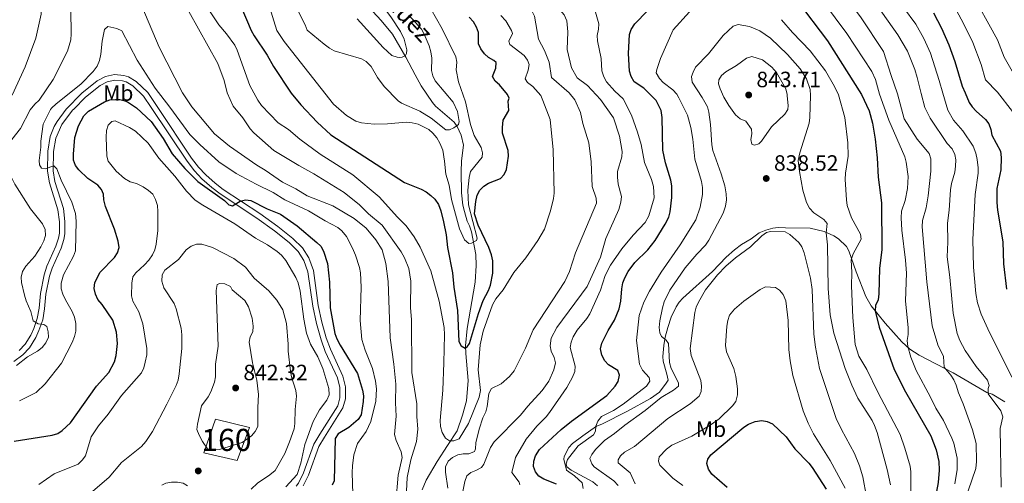
# Model space of a CAD drawing. Units: metres. Extents: x 655986 to 662947, y 697998 to 702781.
# Drawn here: x 656755 to 657200, y 701569 to 701779 of the extents above; entities that cross this region are included whole.
import ezdxf
from ezdxf.enums import TextEntityAlignment as Align

# ---------------------------------------------------------------- set-up
doc = ezdxf.new("R2010")
doc.units = ezdxf.units.M
doc.header["$MEASUREMENT"] = 0
doc.linetypes.add('DGN Style 3', pattern=[108.43717, 77.455121, -30.982048])
for name, color, linetype, lineweight in [('Centroides', 7, 'Continuous', 5), ('Edificios construcciones cerramientos', 7, 'Continuous', 5), ('Entidades rústicas y varios', 7, 'Continuous', 5), ('Hidrografía', 7, 'Continuous', 5), ('Relieve y altimetría', 7, 'Continuous', 5), ('Textos de rotulación', 7, 'Continuous', 5), ('Viales y ferrocarril', 7, 'Continuous', 5)]:
    doc.layers.add(name, color=color, linetype=linetype, lineweight=lineweight)
doc.styles.add('Style-arial', font='arial.shx', dxfattribs={"bigfont": 'arialbig.shx'})
doc.styles.add('Style-Arial Narrow', font='txt')
doc.styles.add('Style-timesi', font='timesi.shx', dxfattribs={"bigfont": 'timesibig.shx'})

# ---------------------------------------------------------------- blocks, each defined once
blk = doc.blocks.new('5PATER')
at = {"layer": 'Relieve y altimetría', "linetype": 'Continuous', "lineweight": 5}
h = blk.add_hatch(color=250, dxfattribs=at)
edge = h.paths.add_edge_path()
edge.add_ellipse((0, 0), major_axis=(-1.1, -1.11), ratio=0.999422, start_angle=0, end_angle=360)

msp = doc.modelspace()

# ---------------------------------------------------------------- linework, layer by layer
at = {"layer": 'Edificios construcciones cerramientos', "color": 1, "linetype": 'DGN Style 3', "lineweight": 15}
msp.add_polyline3d([(656838.33, 701583.22, 842.07), (656853.42, 701579.65, 841.14), (656859.04, 701594.65, 842.75), (656843.73, 701598.39, 845.47), (656838.33, 701583.22, 842.07)], dxfattribs=at)
at = {"layer": 'Edificios construcciones cerramientos', "color": 1, "linetype": 'Continuous', "lineweight": 5}
msp.add_3dface([(656838.33, 701583.22, 842.07), (656843.73, 701598.39, 845.47), (656859.04, 701594.65, 842.75), (656853.42, 701579.65, 841.14)], dxfattribs=at)
at = {"layer": 'Hidrografía', "color": 142, "linetype": 'DGN Style 3', "lineweight": 15}
for points in [[(656918.54, 701778.55, 783.01), (656908.43, 701789.54, 781.72)], [(656941.78, 701741.52, 787.72), (656936.69, 701748.97, 786.69), (656933.95, 701754.03, 786.44), (656929.77, 701762.02, 785.16), (656923.67, 701772.44, 783.69), (656918.54, 701778.55, 783.01)], [(656941.78, 701741.52, 787.72), (656943.17, 701739.79, 788.18), (656951.52, 701732.55, 788.66), (656953, 701730.59, 789.08), (656954.77, 701726.79, 789.55), (656955.83, 701722.22, 789.79), (656954.87, 701715.14, 790.59), (656954.66, 701710.18, 791.24), (656954.82, 701700.73, 792.37), (656955.46, 701695.03, 793.33), (656956.27, 701692.29, 793.95), (656957.44, 701687.91, 793.88), (656958.55, 701685.69, 794.21), (656959.33, 701683.06, 794.33), (656961.36, 701672.75, 795.05), (656961.51, 701667.8, 795.79), (656961.1, 701660.31, 796.73), (656957.52, 701639.34, 798.81), (656956.68, 701631.47, 799.82), (656956.77, 701628.04, 800.41), (656957.9, 701615.85, 801.17), (656957.21, 701606.69, 802.38), (656955.34, 701600.2, 803.5), (656952.96, 701593.11, 803.97), (656948.57, 701586.47, 804.88), (656943.95, 701579.25, 806.59), (656938.86, 701570.76, 807.69), (656937.12, 701566.45, 808.24)]]:
    msp.add_polyline3d(points, dxfattribs=at)
at = {"layer": 'Relieve y altimetría', "color": 30, "linetype": 'Continuous', "lineweight": 5}
for p, q in [((656874.67, 701769.09, 795), (656897.08, 701740.69, 795)), ((657200.25, 701762.03, 790), (657209.08, 701746.42, 790)), ((657141.98, 701751.83, 820), (657143.84, 701745.21, 820)), ((657160.9, 701752.8, 810), (657162.7, 701745.55, 810)), ((657170.86, 701751.46, 805), (657172.48, 701745.73, 805))]:
    msp.add_line(p, q, dxfattribs=at)
at = {"layer": 'Relieve y altimetría', "color": 30, "linetype": 'Continuous', "lineweight": 5, "flags": 128}
for points, elevation in [([(657081.98, 702040.28), (657081.6, 702031.22), (657083.47, 702020.14), (657083.06, 702005.64), (657082.23, 701997.13), (657079.54, 701977.72), (657079.23, 701972.57), (657080.25, 701959.43), (657082.09, 701947.9), (657087.9, 701925.35), (657096.75, 701884.11), (657101.01, 701866.86), (657105.42, 701852.8), (657116.98, 701839.14), (657138.01, 701807.13), (657160.23, 701776.95), (657163.94, 701770.44), (657166.86, 701763.83), (657170.86, 701751.46)], 805), ([(657100.2, 701987.23), (657098.7, 701968.21), (657099.01, 701963.42), (657100.26, 701954.01), (657105.92, 701931.88), (657108.98, 701915.63), (657113.18, 701898.06), (657120.32, 701874.17), (657123.59, 701865.02), (657126.8, 701858.75), (657132.26, 701851.7), (657134.55, 701847.5), (657143.85, 701833.08), (657153.85, 701818.9), (657163, 701807.08), (657176.42, 701787.27), (657181.82, 701777.24), (657186.06, 701768.58), (657189.8, 701758.65)], 795), ([(657109.26, 701987.47), (657108.2, 701968.18), (657108.5, 701963.61), (657109.73, 701955.48), (657115.11, 701933.99), (657118.44, 701917.72), (657122.75, 701900.77), (657125.56, 701891.26), (657131.17, 701874.16), (657133.14, 701869.01), (657135.78, 701863.72), (657139.87, 701858.44), (657142.1, 701853.82), (657161.27, 701826.49), (657171.43, 701813.84), (657184.63, 701792.52), (657197.19, 701769.79), (657200.25, 701762.03)], 790), ([(656754.43, 701885.83), (656759.55, 701884.7), (656770.33, 701881.35), (656776.16, 701881.08), (656781.38, 701880.04), (656784.15, 701878.86), (656786.11, 701877.25), (656788.02, 701875.28), (656791.44, 701870.83), (656795.81, 701863.13), (656800.2, 701853.35), (656802.1, 701847.62), (656804.07, 701839.75), (656804.96, 701831.41), (656804.24, 701822.55), (656803.46, 701817.46), (656804.09, 701809.6), (656805.74, 701801.21), (656810.33, 701785.1), (656818.24, 701766.55), (656828.72, 701745.83), (656832.96, 701739.5)], 815), ([(656751.69, 701744.86), (656757.59, 701757.54), (656762.41, 701770.63), (656764.79, 701781.43), (656764.98, 701790.16), (656765.74, 701796.3), (656769.74, 701807.09), (656770.9, 701812.43), (656770.92, 701818.05), (656770.59, 701820.63), (656769.07, 701826.15), (656765.56, 701833.79), (656761.2, 701840.91), (656760.26, 701843.24), (656759.55, 701854.3), (656756.04, 701861.47), (656750.62, 701867.93)], 810), ([(657073.04, 701840.64), (657078.97, 701835.92), (657080.76, 701833.95), (657093.25, 701822.41), (657102.84, 701810.68), (657112.85, 701794.67), (657129.14, 701772.7), (657140.36, 701755.46), (657141.98, 701751.83)], 820), ([(657090.02, 701838.91), (657100.11, 701829.31), (657110.58, 701815.67), (657120.68, 701799.68), (657135.2, 701780.15), (657145.66, 701764.56)], 815), ([(657105.47, 701838.02), (657111.17, 701830.7), (657117.65, 701821.61), (657130.54, 701801.7), (657142.65, 701785.54), (657152.15, 701772.06), (657156.46, 701764.69), (657159.84, 701756.39), (657160.9, 701752.8)], 810), ([(657027.99, 701743.09), (657024.18, 701746.56), (657020.44, 701750.89), (657019.25, 701753.08), (657018.37, 701755.85), (657017.97, 701761.42), (657016.33, 701769.31), (657016.26, 701771.81), (657016.82, 701774.56), (657016.94, 701777.06), (657015.4, 701782.24), (657015.8, 701784.71), (657018.23, 701789.7), (657021.1, 701794.17), (657022.96, 701799.42), (657023.27, 701801.9), (657023.11, 701804.58), (657021.59, 701812.99)], 820), ([(656907.74, 701779.27), (656919.54, 701766.29), (656923.41, 701762.76), (656925.81, 701761.95), (656926.88, 701761.88), (656928.1, 701762.05), (656929.6, 701762.72), (656930.01, 701763.66), (656930.2, 701765.25), (656929, 701770.08), (656927.33, 701773.54), (656923.22, 701779.82), (656914.46, 701791.64), (656910.17, 701798.3), (656909.37, 701800.67), (656909.15, 701803.61), (656909.11, 701806.12), (656909.93, 701808.73)], 785), ([(656956.66, 701741.77), (656953.46, 701750.77), (656952.46, 701756.3), (656952.81, 701759.71), (656952.36, 701762.17), (656946.12, 701774.79), (656941.05, 701783.84), (656937.93, 701791.32), (656937.71, 701794.29), (656938.02, 701796.77), (656939.05, 701800.35)], 795), ([(656759.81, 701738.14), (656762.05, 701740.71), (656763.96, 701742.47), (656770.35, 701751.85), (656776.76, 701764.62), (656778.24, 701769.87), (656778.42, 701772.53), (656778.15, 701794.28)], 815), ([(657006.11, 701742.68), (657003.63, 701745.81), (656995.52, 701752.86), (656994.46, 701759.78), (656992.45, 701765.04), (656989.77, 701770.1), (656987.94, 701780.5), (656985.27, 701785.63), (656983.5, 701790.36), (656983.51, 701793), (656984.1, 701795.9)], 810), ([(657017.74, 701742.89), (657011.85, 701749.19), (657007.18, 701752.62), (657004.66, 701757.18), (657002.65, 701765.42), (657003.02, 701773.41), (657002.52, 701778.47), (657001.32, 701781.04), (656997.65, 701785.26), (656997.7, 701786.48), (656998.62, 701787.72), (657004.06, 701793.22), (657006.26, 701795.9)], 815), ([(656831.65, 701782.55), (656844.69, 701759.18), (656847.62, 701751.39), (656848.93, 701745.87), (656851.61, 701739.84)], 810), ([(656840.33, 701783.86), (656845.12, 701776.55), (656848.69, 701772.47), (656852.4, 701767.37), (656853.51, 701765.08), (656859.17, 701749.13), (656862.82, 701742.57), (656864.44, 701740.08)], 805), ([(656868.05, 701784.72), (656871.42, 701774.04), (656874.67, 701769.09)], 795), ([(656880.79, 701783.44), (656884.26, 701776.64), (656885.16, 701774.15), (656892.82, 701767.8)], 790), ([(656951.1, 701741.67), (656943.02, 701751.21), (656941.98, 701753.48), (656941.36, 701755.92), (656941.41, 701761.54), (656941.08, 701764.42), (656940.31, 701767.14), (656938.07, 701772.42), (656936.83, 701774.59), (656931.02, 701780.94)], 790), ([(656991.66, 701742.4), (656990.8, 701744.66), (656987.16, 701748.78), (656984.77, 701750.46), (656983.73, 701752.24), (656985.02, 701756.15), (656985.44, 701758.62), (656984.67, 701760.67), (656983.2, 701762.72), (656976.71, 701767.73), (656976.33, 701769.16), (656978, 701772.71), (656977.48, 701774), (656974.88, 701778.42), (656972.62, 701780.75)], 805), ([(657053.07, 701743.55), (657052.27, 701745.19), (657050.39, 701747.26), (657046.12, 701750.6), (657044.41, 701752.41), (657042.96, 701754.85), (657043.22, 701756.45), (657044.79, 701761.39), (657050.63, 701774.27), (657057.9, 701782.45)], 830), ([(657063.75, 701743.75), (657059.22, 701750.73), (657058.89, 701753.17), (657059.58, 701755.2), (657060.73, 701757.42), (657066.49, 701763.51), (657073.15, 701771.72), (657077.66, 701775.93), (657080, 701776.81), (657085.07, 701775.9), (657089.74, 701773.85), (657094.65, 701770.59), (657102.27, 701763.11), (657107.92, 701756.75), (657110.92, 701752.15), (657112.51, 701747.29), (657112.68, 701744.64)], 835), ([(657099.51, 701778.92), (657104.45, 701773.19), (657112.58, 701764.77), (657119.42, 701755.81), (657123.49, 701748.69), (657125.26, 701744.88)], 830), ([(656769.02, 701738.31), (656769.59, 701739), (656771.62, 701740.86), (656782.83, 701749.75), (656788.37, 701755.43), (656790.16, 701757.97), (656791.17, 701760.47), (656791.77, 701763.34), (656792.37, 701769.26), (656793.46, 701774.43), (656795, 701775.77), (656799.04, 701774.91), (656801.36, 701773.94), (656808.25, 701760.63), (656816.36, 701747.97), (656823.02, 701739.31)], 820), ([(656892.82, 701767.8), (656895.15, 701765.97), (656897.35, 701764.77), (656909.62, 701761.17), (656911.86, 701760.05), (656913.99, 701757.72), (656916.95, 701752.8), (656919.97, 701748.7), (656926.19, 701742.3), (656927.69, 701741.24)], 790), ([(657145.66, 701764.56), (657149.15, 701753.62), (657152.05, 701745.36)], 815), ([(657073.55, 701743.92), (657071.86, 701747.63), (657071.02, 701749.99), (657071.29, 701751.8), (657072.48, 701753.69), (657074.32, 701755.39), (657079.21, 701758.21), (657083.72, 701761.56), (657086.13, 701762.27), (657091, 701760.75), (657095.22, 701757.43), (657097.35, 701755.03), (657101.57, 701747.62), (657102.11, 701745.17), (657102.06, 701744.44)], 840), ([(657189.8, 701758.65), (657191.77, 701751.78), (657197.24, 701746.19)], 795), ([(657143.84, 701745.21), (657148.01, 701733.56), (657155.37, 701716.89), (657155.96, 701714.46), (657156.77, 701707.98), (657156.49, 701702.61), (657155.43, 701697.25), (657153.8, 701692.31), (657153.7, 701689.33), (657153.97, 701683.73), (657155.6, 701670.21), (657155.99, 701664.33), (657155.68, 701651.86), (657156.82, 701639.72), (657156.79, 701636.69), (657156.33, 701633.98), (657156.62, 701631.25), (657158, 701626.4), (657160.36, 701620.39), (657166.96, 701608.35), (657169.32, 701603.42), (657172.74, 701597.71), (657176.5, 701589.8), (657177.44, 701587.48), (657178.92, 701580.73), (657179.04, 701575.56), (657177.98, 701569.18)], 820), ([(657152.05, 701745.36), (657155.04, 701734.17), (657160.83, 701724.93), (657166.38, 701718.42), (657167.1, 701716.05), (657167.08, 701710.4), (657165.81, 701699.25), (657164.88, 701693.83), (657163.35, 701688.15), (657163.07, 701685.3), (657165.22, 701660.4), (657167.63, 701640.53), (657170.16, 701631.99), (657172.74, 701626.69), (657173.06, 701621.83), (657176.07, 701618.21), (657177.46, 701616.13), (657178.58, 701613.68), (657179.55, 701610.3), (657181.71, 701605.3), (657185.93, 701593.5), (657187.57, 701587.37), (657187.77, 701579.25), (657187.39, 701576.13), (657183.95, 701566.01)], 815), ([(657162.7, 701745.55), (657164.29, 701739.28), (657166.7, 701734.46), (657174.43, 701722.97), (657176.69, 701720.52), (657177.95, 701718.06), (657178.31, 701715.58), (657178.25, 701712.77), (657177.9, 701709.95), (657176.36, 701704.88), (657175.92, 701702.05), (657175.32, 701692.8), (657174.59, 701687.02), (657174.79, 701678.4), (657174.42, 701671.81), (657175.64, 701662.62), (657177.22, 701646.21), (657179.02, 701637.06), (657180.16, 701633.9), (657182.57, 701629.37), (657187.62, 701622.17), (657192.72, 701615.94), (657193.44, 701613.54), (657192.92, 701612.31), (657192.95, 701609.8), (657198.67, 701602.16), (657199.57, 701599.42), (657198.46, 701594.2), (657198.8, 701567.62)], 810), ([(657172.48, 701745.73), (657174.82, 701738.1), (657177.27, 701733.49), (657181.48, 701728.73), (657186.21, 701721.8), (657187.42, 701718.65), (657187.95, 701715.72), (657188.51, 701711.98), (657188.45, 701709.48), (657187.05, 701699.85), (657186.1, 701679.58), (657186.4, 701667.01), (657187.43, 701655.15), (657188.2, 701650.92), (657189.88, 701645.76), (657193.57, 701637.49), (657203.67, 701617.49), (657209.67, 701606.69), (657211.55, 701601.67), (657212.13, 701599.2), (657212.21, 701596.28), (657212.69, 701593.83), (657214.96, 701585.9), (657208.32, 701561.35)], 805), ([(657197.24, 701746.19), (657203.96, 701737.36)], 795), ([(656864.44, 701740.08), (656872.04, 701732.27), (656876.61, 701729.26), (656881.81, 701724.91), (656891.04, 701718.17), (656905.77, 701708.82), (656917.67, 701698.92), (656925.89, 701689.69), (656929.89, 701685.8), (656933.47, 701680.75), (656936.27, 701676.09), (656941.05, 701665.34), (656944.8, 701651.73), (656947.07, 701639.78), (656947.27, 701636.44), (656946.87, 701623.84), (656946.39, 701611.53), (656945.21, 701597.85), (656945.42, 701595.09), (656946.15, 701592.36), (656947.7, 701589.83), (656949.45, 701588.59), (656951.4, 701588.55), (656953.83, 701589.53), (656958.1, 701596.48), (656962.9, 701608.36), (656963.43, 701611.36), (656962.35, 701620.6), (656963.29, 701631.92), (656964.63, 701638.15), (656968.86, 701650.05), (656970.38, 701652.81), (656973.65, 701656.88), (656978.58, 701664.64), (656983.95, 701671.24), (656989.38, 701679.05), (656992.35, 701684.29), (656995.17, 701692.58), (656996.52, 701698.08), (656996.77, 701700.56), (656996.37, 701720.16), (656994.92, 701733.85), (656991.66, 701742.4)], 805), ([(656897.08, 701740.69), (656902.9, 701735.65), (656907.18, 701733.04), (656909.68, 701732.24), (656915.4, 701731.67), (656921.4, 701731.83), (656929.8, 701732.59), (656932.55, 701732.27), (656935.34, 701731.65), (656940.1, 701729.32), (656941.97, 701727.66), (656943.7, 701725.58), (656945.11, 701723.17), (656946.37, 701719.97), (656947.24, 701714.91), (656947.8, 701709.17), (656949.25, 701704.15), (656950.35, 701697.71), (656953.94, 701684.44), (656956.22, 701679.5), (656958.26, 701677.77), (656959.48, 701677.97), (656961.71, 701679.09), (656961.93, 701680.24), (656958.1, 701695.31), (656957.82, 701701.83), (656958.41, 701707.6), (656958.95, 701710.34), (656964.25, 701716.73), (656964.43, 701718.79), (656963.72, 701721.18), (656960.6, 701726.51), (656958.9, 701731.62), (656956.66, 701741.77)], 795), ([(656927.69, 701741.24), (656936.1, 701737.62), (656941.23, 701734.42), (656947.86, 701729.2), (656949.45, 701729.18), (656951.49, 701730.08), (656953.5, 701731.55), (656953.86, 701732.93), (656953.02, 701737.35), (656951.1, 701741.67)], 790), ([(656948.77, 701567.25), (656947.58, 701574.37), (656947.61, 701576.87), (656948.84, 701579.39), (656950.75, 701581), (656953.17, 701582.23), (656955.7, 701582.71), (656958.26, 701582.74), (656960.69, 701583.83), (656961.21, 701585.02), (656961.35, 701587.69), (656962.84, 701593.91), (656964.56, 701599.02), (656965.89, 701601.74), (656966.52, 701604.16), (656967.17, 701610.01), (656968.39, 701612.19), (656972.76, 701614.31), (656976.51, 701617.67), (656978.64, 701620.17), (656983.77, 701630.51), (656987.29, 701638.73), (657001.54, 701660.58), (657003.73, 701665.11), (657006.45, 701673.56), (657015.91, 701696), (657015.83, 701698.27), (657013.91, 701703.6), (657013.46, 701714.66), (657012.44, 701723.31), (657009.73, 701732.06), (657008.64, 701736.95), (657006.11, 701742.68)], 810), ([(656955.23, 701564.19), (656956.33, 701570.2), (656957.37, 701572.77), (656959.08, 701574.35), (656961.41, 701575.11), (656963.94, 701576.48), (656965, 701578.04), (656968.05, 701585.58), (656969.64, 701588.13), (656981.56, 701600.2), (656984.9, 701604.3), (656991.32, 701611.31), (656994.4, 701615.58), (656996.64, 701620.66), (656997.36, 701623.87), (656996.77, 701626.2), (656995.44, 701629.06), (656994.91, 701631.51), (656995.46, 701635.04), (656998.05, 701639.84), (657011.77, 701658.39), (657017.7, 701671.55), (657020.09, 701679.98), (657026.04, 701693.12), (657026.96, 701696.44), (657027.18, 701698.97), (657025.68, 701704.64), (657025.35, 701707.77), (657025.43, 701710.27), (657027.3, 701716.87), (657027.5, 701719.37), (657026.25, 701726.22), (657023.56, 701734.49), (657017.74, 701742.89)], 815), ([(656981.31, 701568.69), (656980.97, 701569.91), (656977.62, 701574.22), (656979.31, 701581.05), (656984.17, 701589.37), (656988.97, 701595.21), (656993.19, 701599.42), (656994.72, 701601.4), (657002.56, 701612.71), (657005.02, 701617.31), (657006.09, 701619.87), (657006.24, 701622.37), (657003.94, 701630.75), (657004.4, 701633.2), (657005.43, 701635.61), (657007.14, 701638.62), (657011.56, 701643.8), (657012.97, 701646.02), (657017.69, 701656.64), (657019.79, 701663.38), (657022.17, 701668.02), (657027.32, 701675.42), (657032.44, 701681.59), (657037.9, 701687.33), (657039.55, 701690.2), (657042.05, 701698.35), (657041.75, 701703.59), (657040.77, 701706.76), (657037.64, 701714.42), (657036.07, 701722.46), (657034.52, 701728.09), (657031.68, 701735.74), (657027.99, 701743.09)], 820), ([(657016.3, 701568.28), (657014.25, 701570.05), (657004.52, 701575.27), (657002.54, 701576.79), (657002.2, 701578.19), (657002.79, 701580.11), (657007.62, 701586.34), (657014.57, 701591.31), (657015.45, 701592.95), (657015.63, 701595.15), (657016.57, 701597.46), (657018.24, 701599.52), (657023.55, 701602.33), (657027.94, 701605.14), (657038.47, 701613.33), (657040.06, 701615.59), (657039.77, 701617.17), (657036.7, 701620.58), (657035.37, 701623.16), (657034.07, 701633.89), (657035.27, 701645.24), (657037.24, 701651.21), (657039.81, 701656.24), (657045.2, 701664.81), (657053.8, 701677.19), (657060.82, 701688.43), (657062.76, 701694.26), (657063.8, 701699.92), (657063.8, 701703.08), (657063.39, 701705.79), (657060.37, 701715.87), (657059.48, 701724.9), (657058.56, 701730.19), (657057.12, 701735.73), (657053.07, 701743.55)], 830), ([(657025.64, 701568.4), (657023.82, 701570.5), (657014.84, 701576.9), (657013.77, 701578.25), (657012.93, 701580.65), (657013.74, 701582.36), (657015.51, 701584.69), (657019.55, 701588.81), (657024.1, 701591.89), (657028.71, 701595.74), (657037.92, 701602.33), (657045.19, 701608.13), (657050.76, 701611.43), (657052.93, 701613.26), (657053.05, 701614.77), (657049.63, 701621.33), (657048.88, 701624.02), (657048.45, 701632.64), (657047.45, 701634.06), (657045.3, 701635.69), (657044.52, 701637.37), (657044.27, 701639.87), (657044.5, 701642.85), (657045.72, 701648.63), (657046.46, 701651.45), (657049.08, 701656.61), (657056.06, 701666.7), (657061.22, 701672.96), (657065.12, 701677.06), (657066.74, 701679.29), (657073.21, 701691.41), (657074.19, 701694.67), (657074.63, 701697.55), (657074.56, 701700.14), (657073.89, 701703.79), (657072.29, 701709.24), (657068.55, 701719.78), (657067.99, 701722.29), (657067.52, 701731.56), (657066.67, 701737.11), (657066.06, 701739.54), (657063.75, 701743.75)], 835), ([(657073.55, 701743.92), (657075.71, 701740.08), (657078.83, 701735.94), (657080.9, 701734.06), (657083.37, 701732.99), (657085.99, 701729.46), (657086.07, 701727.36), (657085.62, 701724.71), (657086.21, 701722.65), (657087.3, 701722.28), (657089.23, 701722.75), (657090.55, 701723.97), (657095.09, 701730.51), (657101, 701736.24), (657102.48, 701738.26), (657102.64, 701740.08), (657102.06, 701744.44)], 840), ([(657112.68, 701744.64), (657112.37, 701734.69), (657112.02, 701732.22), (657107.83, 701718.7), (657107.15, 701715.34), (657107.62, 701710.27), (657109.16, 701701.91), (657110.8, 701696.27), (657112.21, 701693.77), (657114.19, 701691.56), (657118.7, 701688.68), (657120.21, 701686.76), (657119.69, 701682.64), (657120.32, 701677.21), (657120.69, 701657.39), (657121.6, 701645.6), (657123.24, 701637.24), (657128.32, 701621.35), (657131.34, 701613.72), (657134.06, 701607.87), (657140.57, 701597.73), (657141.61, 701595.46), (657142.75, 701592.29), (657147.38, 701575.56), (657148.77, 701568.72)], 835), ([(657125.26, 701744.88), (657128.23, 701734.68), (657129.51, 701723.2), (657129.73, 701717.27), (657128.51, 701709.49), (657128.38, 701706.69), (657128.88, 701697.45), (657129.29, 701694.98), (657131.13, 701689.3), (657135.27, 701681.95), (657135.5, 701679.68), (657131.89, 701673.03), (657131.07, 701670.46), (657131.41, 701664.7), (657131.18, 701658.68), (657131.79, 701644.31), (657132.81, 701632.12), (657134.57, 701626.79), (657138.1, 701620.86), (657143.09, 701610.63), (657153.18, 701591.38), (657155.37, 701585.28), (657157.73, 701577.1), (657158.06, 701574.62), (657158.04, 701563.01)], 830), ([(656752.98, 701704.54), (656750.34, 701709.69), (656748.6, 701714.88), (656748.17, 701717.36), (656748.75, 701720.29), (656749.89, 701722.69), (656755.44, 701729.72), (656759.81, 701738.14)], 815), ([(656764.77, 701724.03), (656765.81, 701731.77), (656769.02, 701738.31)], 820), ([(656823.02, 701739.31), (656832.09, 701727.08), (656836.52, 701722.53), (656845.11, 701714.66), (656853.01, 701709.38), (656862.02, 701704.55), (656869.8, 701700.87), (656875.06, 701697.44), (656885.76, 701692.47), (656893.27, 701687.98), (656898.92, 701685.05), (656900.8, 701683.42), (656902.86, 701681), (656905.59, 701675.68), (656907, 701672.5), (656908.75, 701666.94), (656909.21, 701664.49), (656909.46, 701658.03), (656909.12, 701642.97), (656909.83, 701634.37), (656911.35, 701629.52), (656914.59, 701621.31), (656916.07, 701615.52), (656916.48, 701612.03), (656916.21, 701606.51), (656913.86, 701597.29), (656911.77, 701592.73), (656907.93, 701587.44), (656906.27, 701582.26), (656905.6, 701577.28), (656905.52, 701574.24), (656906.09, 701554.77)], 820), ([(656832.96, 701739.5), (656843.25, 701727.3), (656849.98, 701721.72), (656862.41, 701713.1), (656866.07, 701710.98), (656874.01, 701705.52), (656880, 701702.48), (656885.05, 701699.38), (656896.65, 701694.74), (656906.33, 701689.14), (656911.8, 701684.67), (656916.09, 701679.44), (656919.06, 701674.92), (656920.63, 701668.77), (656921.68, 701660.62), (656922.63, 701635.09), (656924.36, 701623.28), (656925.18, 701614.13), (656925.05, 701605.74), (656925.33, 701599.66), (656924.66, 701591.49), (656925.39, 701588.7), (656927.67, 701583.55), (656928.07, 701581.08), (656926.19, 701573.06), (656925.17, 701560.78)], 815), ([(656851.61, 701739.84), (656855.97, 701734.61), (656859.36, 701729.66), (656861, 701727.77), (656870.1, 701719.8), (656881.36, 701712.99), (656888.17, 701709.28), (656901.89, 701700.88), (656908.71, 701695.26), (656912.81, 701691.15), (656919.06, 701685.99), (656927.63, 701673.95), (656929.15, 701671.27), (656931, 701666.47), (656931.97, 701660.8), (656931.84, 701648.87), (656932.21, 701643.28), (656932.49, 701619.54), (656934.71, 701605.36), (656934.69, 701599.53), (656935.1, 701593.84), (656934.47, 701588.36), (656931.97, 701580.03), (656930.34, 701571.99), (656929.69, 701559.79)], 810), ([(656763.77, 701568.89), (656770.77, 701573.71), (656781.59, 701578.07), (656783.41, 701579.79), (656784.88, 701581.88), (656787.5, 701590.33), (656790.76, 701595.39), (656795.18, 701600.58), (656801.11, 701609.03), (656810.24, 701619.26), (656811.33, 701621.51), (656811.93, 701624.2), (656812.6, 701627.44), (656812.59, 701630.25), (656810.8, 701641.49), (656808.95, 701646.94), (656806.35, 701651.69), (656805.7, 701654.11), (656805.83, 701659.82), (656806.36, 701662.75), (656807.59, 701664.57), (656811.59, 701668.08), (656813.47, 701670.19), (656815.25, 701672.62), (656816.23, 701674.92), (656816.87, 701677.43), (656817.67, 701683.71), (656817.61, 701692.21), (656817.43, 701694.91), (656816.55, 701697.71), (656815.29, 701700.07), (656813.45, 701701.76), (656811.02, 701703.4), (656807.91, 701704.82), (656805.12, 701705.67), (656802.47, 701707.14), (656798.75, 701710.52), (656795.14, 701714.92), (656794.56, 701717.29), (656794.21, 701725.89), (656794.46, 701728.85), (656795.21, 701731.3), (656796.77, 701732.89), (656798.24, 701733.16), (656804.85, 701730.13), (656807.54, 701728.51), (656813.18, 701723.17), (656818.02, 701716.27), (656825.33, 701708.27), (656830.62, 701701.38), (656834.49, 701697.4), (656837.96, 701695.05), (656852.43, 701686.59), (656861.69, 701680.16), (656867.2, 701677.1), (656871.6, 701674.14), (656873.55, 701672.55), (656875.44, 701670.05), (656879.99, 701662.43), (656881.05, 701659.93), (656881.9, 701656.18), (656883.57, 701643.59), (656884.82, 701637.3), (656886.56, 701632.23), (656889.99, 701626.48), (656892.21, 701621.24), (656894.94, 701612.31), (656895.1, 701609.43), (656894.04, 701606.91), (656890.69, 701602.61), (656887.82, 701597.31), (656884.12, 701586.91), (656882.24, 701578.42), (656880.59, 701573.35), (656875.43, 701567.78)], 830), ([(656755.12, 701606.71), (656762.64, 701610.47), (656766.74, 701614.4), (656774.06, 701623.73), (656778.84, 701633.1), (656779.99, 701635.71), (656780.52, 701638.16), (656780.5, 701641.57), (656779.9, 701644.54), (656778.93, 701647.01), (656775.8, 701652.33), (656774.65, 701654.9), (656773.89, 701657.3), (656773.87, 701659.8), (656774.95, 701663.55), (656779.5, 701672.09), (656780.33, 701674.45), (656780.7, 701687.87), (656780.39, 701691.27), (656778.75, 701696.42), (656773.92, 701706.44), (656771.97, 701711.53), (656770.51, 701712.88), (656766.64, 701711.45), (656765.05, 701711.82), (656764.05, 701713.32), (656763.98, 701715.33), (656764.76, 701721.29), (656764.77, 701724.03)], 820), ([(656753.66, 701622.59), (656758.69, 701626.53), (656763.26, 701629.12), (656765.26, 701630.7), (656767.02, 701632.89), (656768.17, 701635.5), (656768.06, 701637.84), (656767.37, 701640.23), (656765.99, 701641.2), (656763.54, 701641.52), (656761.21, 701642.8), (656760.21, 701646.98), (656758.07, 701651.79), (656757.32, 701654.35), (656755.94, 701660.1), (656755.89, 701662.6), (656756.37, 701665.14), (656757.85, 701667.58), (656761.99, 701671.97), (656764.77, 701676.26), (656766.09, 701679.02), (656766.79, 701681.42), (656766.7, 701684.02), (656765.5, 701686.65), (656759.96, 701693.41), (656752.98, 701704.54)], 815), ([(657028.55, 701583.54), (657033.08, 701586.02), (657048.23, 701598.72), (657058.27, 701605.36), (657062.37, 701608.81), (657063.17, 701610.81), (657063.42, 701613.29), (657063.02, 701615.8), (657058.66, 701627.08), (657058.22, 701630.25), (657060.34, 701646.61), (657061.02, 701649.01), (657062.08, 701651.3), (657065.12, 701656.8), (657070.6, 701663.63), (657074.35, 701667.54), (657078.69, 701671.31), (657085.55, 701676.31), (657090.73, 701681.19), (657092.79, 701682.71), (657094.57, 701683.23), (657101.24, 701683.01), (657103.39, 701681.89), (657107.37, 701678.24), (657108.8, 701676.19), (657109.73, 701673.56), (657112.64, 701662.13), (657113.37, 701656.98), (657114.18, 701636.73), (657114.93, 701630.85), (657116.79, 701621.22), (657124.27, 701598.68), (657126.62, 701593.65), (657132.48, 701582.85), (657134.87, 701577.3), (657136.39, 701572.37), (657137.92, 701563.28)], 840), ([(656787.02, 701564.72), (656795.6, 701572.23), (656801.18, 701578.87), (656810.22, 701586.03), (656812.24, 701588.26), (656815.17, 701592.79), (656821.63, 701605.13), (656825.82, 701613.55), (656826.72, 701615.97), (656827.29, 701618.86), (656828.41, 701630.35), (656828.52, 701636.51), (656828.13, 701639.51), (656825.93, 701648.3), (656825.01, 701650.63), (656820.27, 701657.77), (656819.4, 701660.67), (656819.57, 701663.63), (656820.73, 701665.7), (656826.92, 701670.51), (656830.38, 701674.97), (656832.71, 701676.6), (656835.13, 701677.49), (656837.56, 701677.46), (656842.29, 701675.91), (656852, 701671.05), (656857.18, 701667.08), (656861.1, 701662.08), (656867.77, 701656.42), (656871.44, 701652.22), (656874.08, 701647.8), (656875.79, 701641.59), (656876.51, 701632.3), (656876.49, 701629.1), (656877.52, 701620), (656877.97, 701617.54), (656880.04, 701611.26), (656880.3, 701608.78), (656879.7, 701602.72), (656879.59, 701596.45), (656879.16, 701593.99), (656877.19, 701588.09), (656875, 701582.91), (656870.7, 701575.15), (656868.27, 701573.17), (656862.63, 701569.49), (656859.84, 701566.75)], 835), ([(656843.17, 701615.11), (656843.6, 701617.57), (656843.73, 701623.19), (656844.83, 701631.42), (656843.97, 701656.58), (656844.44, 701659.19), (656845.58, 701659.74), (656847.92, 701659.56), (656850.47, 701658.34), (656851.28, 701656.84), (656856.98, 701651.96), (656858.64, 701649.14), (656860.23, 701643.97), (656860.76, 701640.35), (656860.55, 701637.85), (656859.4, 701635.6), (656858.92, 701633.11), (656860.4, 701623.8), (656862.34, 701615.98), (656863.18, 701609.51), (656862.8, 701603.67), (656862.77, 701595.02), (656861.61, 701592.74), (656859.98, 701590.84), (656855.8, 701587.84), (656845.45, 701584.74), (656842.6, 701584.59), (656840.08, 701584.91), (656837.73, 701588.31), (656836.23, 701591.12), (656835.29, 701593.77), (656835.47, 701596.11), (656837.32, 701604.35), (656840.4, 701608.47), (656841.61, 701610.66), (656843.17, 701615.11)], 840), ([(657054.89, 701568.33), (657050.5, 701571.66), (657044.52, 701577.53), (657043.95, 701579.4), (657044.24, 701581.35), (657047.52, 701584.86), (657049.96, 701586.56), (657058.98, 701590.69), (657067.29, 701595.72), (657071.43, 701598.58), (657077.43, 701604.41), (657078.95, 701606.39), (657079.73, 701609.31), (657079.68, 701612.12), (657078.88, 701617.68), (657077.99, 701621.31), (657074.74, 701628.87), (657074.3, 701631.6), (657074.81, 701640.44), (657075.27, 701642.96), (657076.11, 701645.31), (657078.33, 701648.02), (657082.52, 701651.67), (657089.98, 701656.92), (657092.26, 701658.25), (657096.88, 701657.81), (657098.63, 701656.62), (657100.25, 701654.72), (657101.47, 701651.91), (657102.64, 701642.95), (657102.82, 701629.84), (657103.42, 701624.67), (657104.74, 701618.09), (657109.31, 701602.22), (657111.55, 701596.62), (657113.97, 701591.8), (657121.48, 701579.67), (657128.33, 701567.13)], 845), ([(657033.34, 701569.2), (657031.14, 701574.09), (657025.73, 701578.7), (657025.77, 701580), (657026.77, 701581.78), (657028.55, 701583.54)], 840), ([(656819.36, 701568.61), (656821.29, 701569.51), (656823.76, 701569.93), (656826.45, 701569.95), (656829.11, 701569.48), (656830.97, 701568.29)], 840)]:
    msp.add_lwpolyline(points, dxfattribs=dict(at, elevation=elevation))
at = {"layer": 'Relieve y altimetría', "color": 30, "linetype": 'Continuous', "lineweight": 25, "flags": 128}
for points, elevation in [([(656759.15, 701931.2), (656773.18, 701922.58), (656785.7, 701917.97), (656792.93, 701914.25), (656806.42, 701904.35), (656811.73, 701897.6), (656813.26, 701895.01), (656815.88, 701889.25), (656823.08, 701871.3), (656831.07, 701853.24), (656842.05, 701832.84), (656845.63, 701825.05), (656847.02, 701820.19), (656848.32, 701808.6), (656851.48, 701795.54), (656855.11, 701785.02), (656859.84, 701774.07), (656861.11, 701771.57), (656866.97, 701762.86), (656869.82, 701757.69), (656877.93, 701745.73), (656882.28, 701740.4)], 800), ([(657106.63, 701787.42), (657120.29, 701769.38), (657135.76, 701745.06)], 825), ([(657042, 701743.34), (657037.27, 701747.95), (657032.99, 701750.89), (657031.54, 701753.18), (657030.9, 701755.68), (657030.4, 701763.66), (657030.84, 701772.16), (657031.56, 701774.55), (657033.21, 701777.09), (657038.99, 701782.98)], 825), ([(657168.2, 701782.01), (657171.95, 701775.09), (657175.27, 701767.52), (657177.95, 701760.08), (657181.18, 701748.92), (657182.61, 701745.92)], 800), ([(656976.05, 701742.13), (656976.38, 701743.42), (656975.71, 701745.06), (656972.04, 701749.45), (656970.07, 701751.08), (656968.88, 701753.29), (656970.41, 701757.05), (656970.51, 701759.5), (656969.49, 701760.42), (656967.02, 701761.82), (656965.22, 701763.54), (656963.65, 701765.72), (656962.62, 701768.01), (656962.52, 701773.18), (656961.74, 701775.55), (656960.32, 701777.97), (656958.31, 701780.02)], 800), ([(657135.76, 701745.06), (657139.11, 701737.77), (657140.64, 701732.09), (657141.87, 701724.94), (657142.77, 701716.45), (657143.22, 701707.81), (657144.8, 701696.12), (657144.85, 701674.92), (657143.82, 701666.64), (657143.61, 701655.01), (657143.18, 701652.3), (657142.02, 701649.69), (657141.92, 701647.28), (657143.73, 701639.92), (657150.55, 701620.79), (657155.6, 701610.79), (657167.01, 701590.78), (657169.48, 701584.48), (657170.67, 701579.28), (657170.77, 701575.35), (657170.35, 701569.73), (657168.66, 701560.8)], 825), ([(657182.61, 701745.92), (657184.35, 701741.56), (657185.81, 701739.53), (657187.55, 701737.58), (657191.82, 701733.79), (657193.32, 701731.79), (657194.24, 701729.31), (657194.64, 701726.74), (657198.6, 701719.48), (657198.86, 701716.64), (657198.77, 701711.01), (657196.85, 701702.6), (657196.87, 701696.26), (657197.18, 701692.88), (657199.57, 701678.51), (657199.97, 701668.56), (657201.23, 701657.06)], 800), ([(656788.01, 701738.67), (656793.56, 701741.86), (656795.94, 701742.64), (656798.51, 701742.8), (656800.45, 701742.84), (656802.26, 701742.44), (656803.85, 701741.74), (656808, 701739.03)], 825), ([(656882.28, 701740.4), (656889.63, 701732.66), (656895.77, 701726.88), (656929.1, 701705.37), (656936.68, 701702.37), (656938.86, 701701.14), (656941.05, 701699.53), (656942.8, 701697.75), (656944.44, 701695.41), (656945.59, 701692.51), (656946.82, 701687.51), (656947.88, 701681.7), (656948.5, 701675.98), (656950.76, 701664.5), (656951.35, 701658.01), (656953.01, 701647.45), (656953.64, 701633.48), (656954.71, 701631.55), (656956.5, 701630.5), (656957.5, 701631.02), (656958.48, 701632.51), (656962.51, 701646.09), (656964.74, 701651.99), (656967.09, 701656.49), (656968.01, 701658.98), (656969.11, 701664.33), (656969.02, 701669.97), (656968.42, 701672.64), (656967.25, 701675.91), (656962.41, 701686.03), (656960.77, 701691.14), (656961.3, 701696.81), (656962.02, 701699.61), (656963.21, 701701.86), (656964.96, 701703.64), (656967.13, 701705.02), (656972.49, 701707.19), (656974.12, 701708.94), (656975.27, 701711.17), (656976.19, 701717.26), (656976.05, 701719.76), (656973.4, 701727.67), (656973.37, 701730.17), (656973.7, 701733.51), (656976.32, 701737.93), (656976.05, 701742.13)], 800), ([(657019.61, 701624.7), (657018.27, 701627.25), (657017.65, 701630.24), (657018.26, 701632.75), (657021.16, 701638.45), (657024.04, 701643.18), (657026.09, 701648.17), (657026.97, 701651.69), (657027.36, 701657.35), (657027.86, 701659.92), (657028.76, 701662.31), (657030.3, 701665.06), (657033.27, 701669.16), (657039.06, 701674.85), (657042.42, 701679.19), (657047.01, 701686.52), (657048.61, 701689.67), (657049.24, 701692.09), (657049.95, 701698.52), (657049.91, 701703.81), (657049.54, 701706.36), (657047.14, 701714.21), (657045.96, 701719.98), (657045.55, 701734.7), (657045.09, 701737.89), (657042.84, 701742.36), (657042, 701743.34)], 825), ([(656790.55, 701704.2), (656785.9, 701707.2), (656781.85, 701711.03), (656780.37, 701713.09), (656779.45, 701715.43), (656779.42, 701718.1), (656780.1, 701725.73), (656781.68, 701730.98), (656784.12, 701735.44), (656786.26, 701737.61), (656788.01, 701738.67)], 825), ([(656808, 701739.03), (656814.61, 701732.83), (656819.99, 701725.16), (656824.09, 701718.23), (656829.86, 701711.66), (656835.73, 701705.76), (656847.7, 701697.24), (656849.67, 701695.22), (656851.41, 701694.74), (656854.76, 701696.85), (656857.18, 701697.53), (656859.58, 701697.21), (656867.02, 701693.42), (656873.12, 701691.01), (656880.62, 701685.76), (656889.52, 701678.29), (656891.26, 701676.5), (656892.54, 701674.23), (656894.25, 701668.79), (656895.21, 701660.3), (656895.57, 701648.7), (656897.69, 701637.08), (656898.51, 701634.71), (656900, 701631.86), (656907.88, 701618.97), (656910.12, 701611.47), (656910.6, 701608.92), (656910.49, 701606.43), (656909.5, 701600.33), (656908.2, 701598.22), (656903.97, 701594.56), (656899.1, 701591.8), (656897.81, 701589.62), (656897.39, 701570.56), (656896.42, 701568.56)], 825), ([(656752.62, 701588.44), (656769.8, 701591.2), (656772.35, 701591.86), (656774.41, 701593.26), (656778.18, 701596.77), (656789.92, 701613.3), (656795.51, 701619.45), (656798.06, 701624.24), (656798.7, 701627.17), (656799.31, 701632.51), (656798.86, 701637.69), (656797.2, 701643.07), (656792.37, 701650.24), (656790.43, 701652.48), (656789.35, 701654.84), (656788.8, 701657.5), (656789.19, 701660.17), (656791.54, 701664.88), (656797.95, 701671.47), (656799.31, 701673.55), (656800.05, 701676), (656799.74, 701678.85), (656798.04, 701684.26), (656793.99, 701694.43), (656793.22, 701697.48), (656793.11, 701700.07), (656792.07, 701702.22), (656790.55, 701704.2)], 825), ([(656997.77, 701569.06), (656992.16, 701571.31), (656989.87, 701572.69), (656988.27, 701574.6), (656987.39, 701577.01), (656987.61, 701579.35), (656988.33, 701581.74), (656990.12, 701584.65), (656999.87, 701593.68), (657004.58, 701597.45), (657020.57, 701609.11), (657024.29, 701613.28), (657025.64, 701615.37), (657026.36, 701618.22), (657025.52, 701620.36), (657021.37, 701622.93), (657019.61, 701624.7)], 825), ([(657075.06, 701567.56), (657068.1, 701573.56), (657066.58, 701575.85), (657065.81, 701578.4), (657066.2, 701580.31), (657067.54, 701582.31), (657082.51, 701594.79), (657084.6, 701596.15), (657087.66, 701597.29), (657090.64, 701597.73), (657093.09, 701597.25), (657095.48, 701596.27), (657101.63, 701590.34), (657105.57, 701585.03), (657111.9, 701578.54), (657113.42, 701576.55), (657119.69, 701566.77)], 850)]:
    msp.add_lwpolyline(points, dxfattribs=dict(at, elevation=elevation))
at = {"layer": 'Viales y ferrocarril', "color": 250, "linetype": 'DGN Style 3', "lineweight": 5}
for points in [[(656776.2, 701738.45, 821.01), (656783.19, 701745.76, 821.31), (656790.21, 701751.3, 821.28), (656793.87, 701753.26, 821.26), (656798, 701754.09, 821.31), (656802.16, 701753.73, 821.41), (656804.27, 701753.05, 821.47), (656807.88, 701751.01, 821.64), (656813.08, 701745.99, 822.6), (656817.59, 701739.24, 822.41)], [(656754.92, 701629.35, 814.72), (656757.65, 701632.21, 814.9), (656760.2, 701636.39, 815.3), (656761.49, 701639.36, 815.67), (656763.12, 701643.9, 815.81), (656763.95, 701648.58, 816.5), (656764.5, 701655.17, 816.91), (656766.17, 701663.55, 817.43), (656767.43, 701667.58, 817.53), (656771.5, 701676.54, 817.76), (656772.67, 701680.14, 818.01), (656773.07, 701682.38, 818.23), (656773.11, 701687.55, 818.67), (656772.44, 701693.02, 819.12), (656768.58, 701705.25, 819.8), (656767.72, 701710.41, 820.11), (656767.93, 701719.54, 820.51), (656768.99, 701726.07, 820.8), (656770.74, 701730.59, 820.89), (656772.02, 701732.97, 820.95), (656776.2, 701738.45, 821.01)], [(656817.59, 701739.24, 822.41), (656832.88, 701716.37, 824), (656836.02, 701712.3, 824.33), (656839.31, 701708.73, 824.58), (656843.54, 701704.96, 824.74), (656847.18, 701702.21, 824.91), (656863.77, 701691.29, 825.67), (656871.88, 701685.43, 826.19), (656878.59, 701680.02, 826.74), (656883, 701675.75, 826.74), (656885.9, 701671.27, 827), (656887.91, 701665.63, 826.95), (656890.13, 701649.82, 826.8), (656891.77, 701642.19, 826.67), (656893.77, 701635.08, 826.66), (656895.63, 701629.94, 826.7), (656901.27, 701617.86, 826.97), (656902.43, 701613, 827.01), (656902.44, 701607.61, 827.21), (656901.24, 701603.44, 827.22), (656892.93, 701590.24, 827.42), (656890.44, 701585.99, 827.84), (656885.71, 701573.12, 829.2), (656883.36, 701568.23, 829.71)], [(657200.46, 701606.14, 808.05), (657194.75, 701609.62, 808.99), (657192.45, 701610.45, 809.5), (657177.23, 701619.35, 813.94), (657161.77, 701627.31, 818.22), (657157.52, 701630.02, 819.51), (657153.96, 701633.31, 820.79), (657146.46, 701641.76, 822.86), (657140.04, 701649.61, 825.41), (657137.74, 701653.89, 826.42), (657133.38, 701664.93, 828.25), (657130.04, 701674.41, 831.18), (657128.89, 701676.48, 831.93), (657125.39, 701679.85, 833.43), (657123.26, 701681.26, 834.14), (657118.87, 701683.24, 835.29), (657112.52, 701684.64, 836.71), (657101.42, 701684.86, 839.38), (657098.1, 701685.02, 839.7), (657095.64, 701684.65, 839.58), (657092.49, 701683.84, 839.6), (657089.45, 701682.58, 839.63), (657085.81, 701679.83, 839.49), (657081.52, 701677.27, 839.22), (657078.32, 701674.93, 839.08), (657074.59, 701671.6, 839.07), (657068.37, 701665.05, 839.07), (657055.01, 701653.13, 837.16), (657053.33, 701651.3, 836.99), (657051.94, 701649.21, 836.89), (657049.69, 701644.55, 836.51), (657048.09, 701639.86, 835.92), (657047.02, 701635.38, 835.22), (657046.43, 701631.67, 834.55), (657045.95, 701626.66, 834.68), (657046.1, 701624.63, 834.68), (657047.73, 701618.72, 833.86), (657048.27, 701616.03, 833.86), (657047.41, 701614.59, 833.52), (657044.4, 701610.64, 833.72), (657040.35, 701607.7, 833.17), (657029.96, 701601.93, 831.94), (657018.4, 701596.11, 830.63), (657015.94, 701595.19, 830.7), (657009.8, 701590.92, 829.81), (657005.13, 701587.33, 829.88), (657003.48, 701585.51, 829.61), (657001.26, 701581.45, 829.18), (657001.11, 701580.23, 829.12), (657002.29, 701575.3, 829.19), (657006.01, 701572.78, 829.19), (657009.41, 701569.59, 829.19), (657009.84, 701567.09, 829.08)]]:
    msp.add_polyline3d(points, dxfattribs=at)
at = {"layer": 'Viales y ferrocarril', "color": 250, "linetype": 'Continuous', "lineweight": 5}
for points in [[(656779.6, 701738.52, 821.02), (656784.84, 701743.88, 821.31), (656791.58, 701749.2, 821.28), (656794.72, 701750.88, 821.26), (656798.15, 701751.57, 821.31), (656801.67, 701751.26, 821.41), (656803.27, 701750.76, 821.47), (656806.37, 701748.99, 821.64), (656811.15, 701744.38, 822.6), (656814.63, 701739.16, 822.31)], [(656752.45, 701624.37, 814.58), (656756.59, 701627.48, 814.72), (656759.65, 701630.68, 814.9), (656762.42, 701635.24, 815.3), (656763.82, 701638.44, 815.67), (656765.54, 701643.25, 815.81), (656766.43, 701648.26, 816.5), (656766.98, 701654.82, 816.91), (656768.6, 701662.93, 817.43), (656769.77, 701666.69, 817.53), (656773.83, 701675.64, 817.76), (656775.1, 701679.53, 818.01), (656775.57, 701682.15, 818.23), (656775.61, 701687.71, 818.67), (656774.89, 701693.55, 819.12), (656771.01, 701705.83, 819.8), (656770.22, 701710.59, 820.11), (656770.43, 701719.3, 820.51), (656771.42, 701725.41, 820.8), (656774.13, 701731.62, 820.95), (656778.97, 701737.95, 821.03), (656779.6, 701738.52, 821.02)], [(656814.63, 701739.16, 822.31), (656830.85, 701714.91, 824), (656834.11, 701710.68, 824.33), (656837.56, 701706.95, 824.58), (656841.95, 701703.03, 824.74), (656845.73, 701700.16, 824.91), (656862.35, 701689.23, 825.67), (656870.36, 701683.44, 826.19), (656876.93, 701678.15, 826.74), (656881.05, 701674.15, 826.74), (656883.65, 701670.15, 827), (656885.47, 701665.03, 826.95), (656887.66, 701649.39, 826.8), (656889.34, 701641.59, 826.67), (656891.4, 701634.3, 826.66), (656893.31, 701628.99, 826.7), (656898.9, 701617.03, 826.97), (656899.93, 701612.7, 827.01), (656899.94, 701607.96, 827.21), (656898.94, 701604.47, 827.22), (656890.8, 701591.54, 827.42), (656888.17, 701587.06, 827.84), (656883.41, 701574.1, 829.2), (656881.2, 701569.51, 829.71), (656880.15, 701568.03, 829.83)]]:
    msp.add_polyline3d(points, dxfattribs=at)

# ---------------------------------------------------------------- block references
at = {"layer": 'Relieve y altimetría', "color": 250, "linetype": 'Continuous', "lineweight": 5}
for p in [(657084.71, 701744.89, 843.71), (657092.65, 701707.15, 838.52), (656852.78, 701612.47, 842.32), (656835.87, 701574.99, 839.37)]:
    msp.add_blockref('5PATER', p, dxfattribs=at)

# ---------------------------------------------------------------- texts
at = {"layer": 'Centroides', "color": 1, "linetype": 'Continuous', "lineweight": 5, "style": 'Style-Arial Narrow'}
msp.add_text('160', height=10, dxfattribs=at).set_placement((656848.63, 701589, 840), align=Align.MIDDLE_CENTER)
at = {"layer": 'Entidades rústicas y varios', "color": 92, "linetype": 'Continuous', "lineweight": 5, "style": 'Style-Arial Narrow'}
for p in [(656799.71, 701745.76, 823.77), (657067.68, 701593.87, 845.8)]:
    msp.add_text('Mb', height=7, dxfattribs=at).set_placement(p, align=Align.MIDDLE_CENTER)
at = {"layer": 'Textos de rotulación', "color": 142, "linetype": 'Continuous', "lineweight": 5, "style": 'Style-timesi'}
msp.add_text('Valdenuez', height=8, rotation=312.6118, dxfattribs=at).set_placement((656900.96, 701806.96, 781.31))
at = {"layer": 'Textos de rotulación', "color": 250, "linetype": 'Continuous', "lineweight": 5, "style": 'Style-arial'}
for s, p in [('843.71', (657088.21, 701748.39, 843.71)), ('838.52', (657096.15, 701710.65, 838.52)), ('842.32', (656856.28, 701615.97, 842.32))]:
    msp.add_text(s, height=7, dxfattribs=at).set_placement(p)

doc.saveas('drawing.dxf')
